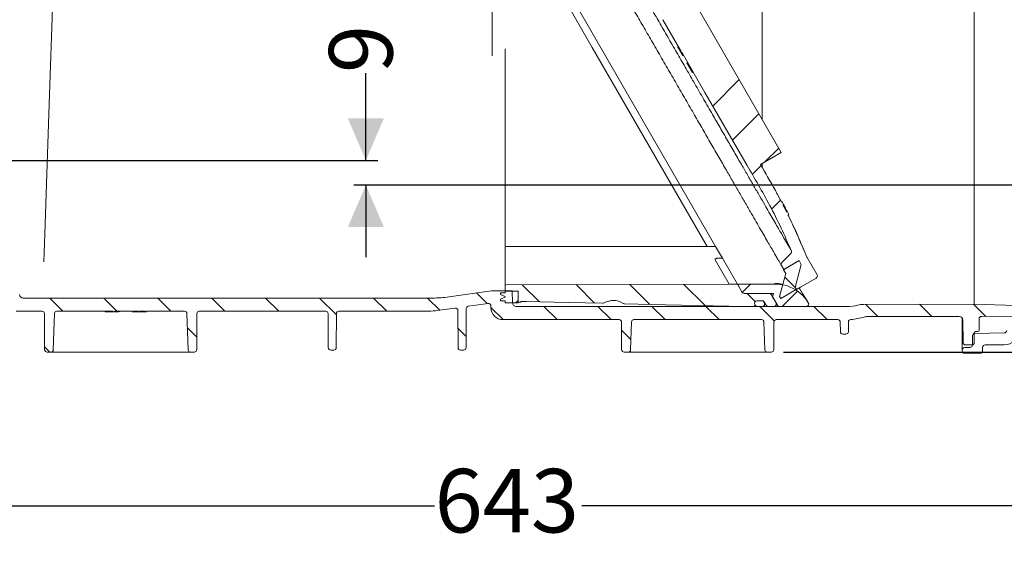
# Model space of a CAD drawing. Units: millimetres. Extents: x 236 to 1317, y 77 to 958.
# Drawn here: x 536 to 945, y 77 to 299 of the extents above; entities that cross this region are included whole.
import ezdxf

# ---------------------------------------------------------------- set-up
doc = ezdxf.new("R2010")
doc.units = ezdxf.units.MM
doc.header["$LTSCALE"] = 5
doc.linetypes.add('SLD-Durchgehend', pattern=[0])
doc.layers.add('MAßLINIE_MAßZEICHNUNGEN', color=7, linetype='SLD-Durchgehend')
doc.styles.add('SLDTEXTSTYLE0', font='Opinion Pro')
doc.dimstyles.new('SLDDIMSTYLE0', dxfattribs={"dimtxt": 26.458333, "dimasz": 17.5, "dimexe": 0, "dimexo": 0.0625, "dimgap": 6.614583, "dimtad": 0, "dimdec": 0, "dimrnd": 1e-09, "dimzin": 12, "dimdsep": 46, "dimtxsty": 'SLDTEXTSTYLE0', "dimsah": 1, "dimcen": 0.09, "dimadec": 0, "dimazin": 3, "dimtfac": 1, "dimtdec": 0, "dimtofl": 0, "dimtmove": 0, "dimatfit": 3, "dimfxl": 0, "dimfrac": 2, "dimtolj": 1, "dimtzin": 12, "dimarcsym": 0})
doc.dimstyles.new('SLDDIMSTYLE1', dxfattribs={"dimtxt": 26.458333, "dimasz": 17.5, "dimexe": 0, "dimexo": 0.0625, "dimgap": 6.614583, "dimtad": 0, "dimdec": 0, "dimrnd": 1e-09, "dimzin": 12, "dimdsep": 46, "dimtxsty": 'SLDTEXTSTYLE0', "dimsah": 1, "dimcen": 0.09, "dimadec": 0, "dimazin": 3, "dimtfac": 1, "dimtdec": 0, "dimtmove": 0, "dimatfit": 0, "dimfxl": 0, "dimfrac": 2, "dimtolj": 1, "dimtzin": 12, "dimarcsym": 0})

# ---------------------------------------------------------------- blocks, each defined once
blk = doc.blocks.new('SW_HATCH_0')
at = {"color": 0, "linetype": 'SLD-Durchgehend', "lineweight": 18}
for p, q in [((40.69, -498.12), (29.71, -509.11)), ((48.91, -512.36), (37.93, -523.34)), ((57.13, -526.59), (51.27, -532.44)), ((49.81, -533.91), (46.14, -537.57)), ((57.88, -548.28), (54.18, -551.99)), ((59.61, -580.37), (64.19, -584.95)), ((-49.54, -583.48), (-42.39, -590.62)), ((-27.17, -583.4), (-19.44, -591.12)), ((-4.79, -583.32), (3.52, -591.63)), ((17.58, -583.24), (26.47, -592.14)), ((45.44, -583.17), (41.95, -586.67)), ((-246.07, -589), (-240.57, -594.5)), ((-223.62, -589), (-218.12, -594.5)), ((-201.17, -589), (-195.67, -594.5)), ((-178.72, -589), (-173.22, -594.5)), ((-156.27, -589), (-150.77, -594.5)), ((-133.82, -589), (-126.86, -595.96)), ((-111.36, -589), (-105.86, -594.5)), ((-88.91, -589), (-83.82, -594.1)), ((-68.55, -586.91), (-64.12, -591.34)), ((43.96, -587.17), (47.29, -590.5)), ((64.91, -586.15), (58.57, -592.5)), ((-62.56, -592.9), (-57.46, -598)), ((-51.18, -590), (-52.18, -591)), ((-40.51, -592.5), (-35.01, -598)), ((-18.06, -592.5), (-12.56, -598)), ((4.39, -592.5), (9.89, -598)), ((26.84, -592.5), (32.34, -598)), ((49.29, -592.5), (55.27, -598.48)), ((71.74, -592.5), (77.24, -598)), ((93.36, -591.66), (98.34, -596.65)), ((115.75, -591.61), (120.79, -596.65)), ((138.14, -591.55), (143.23, -596.64)), ((-188.82, -601.35), (-184.9, -605.27)), ((-76.24, -601.68), (-72.9, -605.02)), ((-8.24, -602.33), (-4.35, -606.22)), ((-248.21, -609.31), (-246.02, -611.5))]:
    blk.add_line(p, q, dxfattribs=at)
blk = doc.blocks.new('_D')
at = {"layer": 'MAßLINIE_MAßZEICHNUNGEN', "color": 7}
for p, q in [((405.44, 178.67), (405.44, 91.82)), ((1048.62, 171.88), (1048.62, 91.82)), ((405.44, 96.82), (708.49, 96.82)), ((1048.62, 96.82), (769.68, 96.82))]:
    blk.add_line(p, q, dxfattribs=at)
for points in [[(405.44, 96.82), (422.94, 89.32), (422.94, 104.32)], [(1048.62, 96.82), (1031.12, 104.32), (1031.12, 89.32)]]:
    blk.add_solid(points, dxfattribs=at)
at = {"layer": 'MAßLINIE_MAßZEICHNUNGEN', "color": 7, "insert": (708.49, 112.15), "char_height": 26.458, "attachment_point": 1, "style": 'SLDTEXTSTYLE0'}
blk.add_mtext('643', dxfattribs=at)
blk = doc.blocks.new('_D_3')
at = {"layer": 'MAßLINIE_MAßZEICHNUNGEN', "color": 7}
for p, q in [((679.91, 240.57), (679.91, 276.9)), ((452.6, 240.57), (684.91, 240.57)), ((983.73, 230.27), (674.91, 230.27)), ((679.91, 230.27), (679.91, 200.27))]:
    blk.add_line(p, q, dxfattribs=at)
for points in [[(679.91, 240.57), (687.41, 258.07), (672.41, 258.07)], [(679.91, 230.27), (672.41, 212.77), (687.41, 212.77)]]:
    blk.add_solid(points, dxfattribs=at)
at = {"layer": 'MAßLINIE_MAßZEICHNUNGEN', "color": 7, "insert": (664.57, 276.9), "char_height": 26.46, "attachment_point": 1, "rotation": 90, "style": 'SLDTEXTSTYLE0'}
blk.add_mtext('9', dxfattribs=at)
blk = doc.blocks.new('_D_6')
at = {"layer": 'MAßLINIE_MAßZEICHNUNGEN', "color": 7}
for p, q in [((896.74, 772.77), (1238.69, 772.77)), ((1233.69, 772.77), (1233.69, 541.44)), ((1233.69, 160.77), (1233.69, 408.95)), ((853.58, 160.77), (1238.69, 160.77))]:
    blk.add_line(p, q, dxfattribs=at)
for points in [[(1233.69, 772.77), (1226.19, 755.27), (1241.19, 755.27)], [(1233.69, 160.77), (1241.19, 178.27), (1226.19, 178.27)]]:
    blk.add_solid(points, dxfattribs=at)
at = {"layer": 'MAßLINIE_MAßZEICHNUNGEN', "color": 7, "char_height": 26.458, "attachment_point": 1, "rotation": 90, "style": 'SLDTEXTSTYLE0'}
for s, insert in [('min 516', (1198.41, 416.74)), ('max 669', (1238.29, 408.95))]:
    blk.add_mtext(s, dxfattribs=dict(at, insert=insert))

msp = doc.modelspace()

# ---------------------------------------------------------------- linework, layer by layer
at = {"color": 7, "linetype": 'SLD-Durchgehend', "lineweight": 18}
for p, q in [((732.44, 284.66), (732.44, 340.27)), ((774.1, 287.6), (746.96, 334.6)), ((825.38, 204.77), (751.29, 333.1)), ((844.75, 313.84), (844.75, 257.59)), ((548.21, 264), (549.76, 308.53)), ((815.19, 308.78), (852.69, 243.83)), ((932.89, 306.02), (932.89, 180.72)), ((811.08, 285.9), (803.45, 299.11)), ((737.81, 204.27), (737.81, 287.03)), ((821.92, 204.77), (774.1, 287.6)), ((809.9, 287.94), (809.64, 287.79)), ((809.95, 287.86), (809.69, 287.71)), ((810.82, 285.75), (809.69, 287.71)), ((809.69, 287.71), (809.69, 287.71)), ((809.69, 287.71), (809.9, 287.35)), ((809.69, 287.71), (809.9, 287.35)), ((809.69, 287.71), (809.69, 287.71)), ((732.44, 284.66), (732.47, 284.11)), ((810.49, 286.33), (810.69, 285.97)), ((811.08, 285.9), (810.82, 285.75)), ((811.03, 285.4), (810.82, 285.75)), ((811.03, 285.4), (811.29, 285.55)), ((811.74, 284.15), (811.03, 285.4)), ((812, 284.3), (811.74, 284.15)), ((811.74, 284.15), (811.74, 284.15)), ((811.74, 284.15), (811.74, 284.15)), ((813.73, 281.31), (813.47, 281.16)), ((815.81, 277.11), (813.47, 281.16)), ((813.53, 281.07), (815.53, 277.6)), ((813.53, 281.07), (813.53, 281.07)), ((813.53, 281.07), (813.53, 281.07)), ((813.53, 281.07), (815.53, 277.6)), ((813.53, 281.07), (813.53, 281.07)), ((813.53, 281.07), (813.53, 281.07)), ((813.56, 281.01), (813.56, 281.01)), ((814.4, 279.56), (813.73, 280.71)), ((813.73, 280.71), (813.73, 280.71)), ((814.4, 279.56), (813.73, 280.71)), ((813.73, 280.71), (813.73, 280.71)), ((813.81, 280.58), (814, 280.24)), ((814.47, 279.43), (813.81, 280.58)), ((813.81, 280.58), (813.81, 280.58)), ((814, 280.24), (814.54, 279.31)), ((814.06, 280.14), (814.06, 280.14)), ((814.4, 279.55), (814.4, 279.56)), ((814.4, 279.55), (814.4, 279.56)), ((814.47, 279.43), (814.47, 279.43)), ((814.61, 279.19), (814.47, 279.43)), ((814.54, 279.31), (815.07, 278.38)), ((814.57, 279.26), (814.57, 279.26)), ((814.57, 279.26), (814.57, 279.26)), ((815.53, 277.6), (814.6, 279.2)), ((814.6, 279.2), (814.6, 279.2)), ((814.6, 279.2), (814.6, 279.2)), ((815.53, 277.6), (814.6, 279.2)), ((814.6, 279.2), (814.6, 279.2)), ((814.61, 279.19), (814.61, 279.19)), ((815.27, 278.05), (814.61, 279.19)), ((815.07, 278.38), (815.27, 278.05)), ((815.27, 278.05), (815.27, 278.05)), ((815.53, 277.6), (815.53, 277.6)), ((815.53, 277.6), (815.53, 277.6)), ((815.53, 277.6), (815.53, 277.6)), ((815.53, 277.6), (815.53, 277.6)), ((816.07, 277.26), (815.81, 277.11)), ((546.33, 210.04), (548.21, 264)), ((852.69, 243.83), (844.03, 238.83)), ((844.75, 237.59), (844.75, 239.24)), ((852.79, 223.22), (853.05, 223.37)), ((853.05, 223.37), (853.64, 222.25)), ((853.64, 222.25), (853.38, 222.1)), ((853.38, 222.1), (854.95, 219)), ((854.77, 219.96), (854.51, 220.51)), ((854.95, 219), (855.21, 219.15)), ((855.21, 219.15), (854.96, 219.63)), ((855.21, 219.15), (855.78, 218.02)), ((855.78, 218.02), (855.51, 217.87)), ((545.92, 198.3), (546.33, 210.04)), ((825.38, 204.77), (738.31, 204.77)), ((825.38, 204.77), (827.44, 201.21)), ((737.81, 201.14), (737.81, 204.27)), ((828.24, 199.83), (827.44, 201.21)), ((852.92, 198), (856.68, 201.76)), ((737.81, 188.28), (737.81, 198.35)), ((830.97, 189.1), (825.2, 199.1)), ((828.24, 199.83), (826.18, 199.84)), ((834.43, 189.1), (828.24, 199.83)), ((853.73, 195.12), (852.76, 196.79)), ((853.64, 195.07), (860.13, 198.82)), ((860.13, 198.82), (853.73, 195.12)), ((861.03, 197.26), (858.47, 187.7)), ((858.47, 187.7), (861.03, 197.26)), ((860.13, 198.82), (861.03, 197.26)), ((863.44, 200.09), (863.38, 200.22)), ((867.57, 192.95), (863.44, 200.09)), ((851.98, 183.95), (854.54, 193.51)), ((854.54, 193.51), (853.64, 195.07)), ((830.97, 189.1), (738.31, 188.78)), ((834.43, 189.1), (830.97, 189.1)), ((836.45, 185.6), (834.43, 189.1)), ((835.3, 189.1), (850.2, 189.1)), ((860.64, 187.8), (867.2, 191.58)), ((714.55, 183.76), (732.16, 186.24)), ((740.83, 186.27), (732.72, 186.27)), ((735.86, 185.47), (735.86, 184.77)), ((735.86, 185.47), (737.81, 185.47)), ((735.86, 184.77), (737.81, 183.92)), ((737.81, 188.28), (737.81, 186.07)), ((743.31, 186.07), (737.81, 186.07)), ((737.81, 186.07), (737.81, 185.47)), ((740.92, 181.25), (740.83, 186.27)), ((743.31, 181.52), (743.31, 186.07)), ((743.31, 181.27), (743.31, 186.07)), ((834.87, 188.35), (836.45, 185.6)), ((837.32, 185.1), (847.71, 185.1)), ((837.32, 185.1), (849.44, 185.1)), ((851.08, 180.27), (848.58, 184.6)), ((849.44, 185.1), (849.04, 183.8)), ((858.95, 186.87), (852.45, 183.12)), ((858.47, 187.7), (858.95, 186.87)), ((858.97, 186.83), (858.47, 187.7)), ((860.64, 187.8), (858.97, 186.83)), ((860.77, 185.05), (861.26, 184.66)), ((537.36, 183.27), (707.59, 183.27)), ((730.8, 180.99), (722.51, 179.83)), ((737.81, 183.62), (735.86, 182.77)), ((735.86, 182.77), (735.86, 182.07)), ((737.81, 182.07), (735.86, 182.07)), ((737.81, 183.92), (737.81, 183.62)), ((737.81, 182.07), (737.81, 181.27)), ((737.81, 181.27), (743.31, 181.27)), ((744.31, 181.52), (743.31, 181.52)), ((744.31, 181.77), (746.74, 181.77)), ((744.31, 181.52), (744.31, 181.77)), ((780.38, 181.87), (781.23, 182.01)), ((785, 181.91), (785.25, 181.87)), ((841.65, 180.6), (841.84, 180.27)), ((841.65, 180.6), (841.69, 180.52)), ((845.17, 182.1), (842.52, 182.1)), ((844.83, 182.1), (842.52, 182.1)), ((845.17, 182.1), (845.65, 181.27)), ((846.46, 180.27), (845.69, 181.6)), ((850.5, 181.27), (849.04, 183.8)), ((850.72, 180.49), (850.97, 180.46)), ((852.45, 183.12), (851.98, 183.95)), ((863.94, 181.3), (863.77, 181.58)), ((886.9, 180.61), (932.89, 180.72)), ((932.89, 180.72), (961.44, 179.77)), ((534.41, 177.77), (545.23, 177.77)), ((546.3, 161.77), (546.23, 176.78)), ((550.4, 176.81), (549.88, 161.74)), ((551.4, 177.77), (574.82, 177.77)), ((571.44, 177.77), (571.44, 177.49)), ((574.82, 177.77), (574.82, 177.47)), ((574.82, 177.47), (575.44, 177.47)), ((575.44, 177.77), (582.67, 177.77)), ((575.44, 177.47), (575.44, 177.77)), ((577.59, 177.77), (577.59, 177.6)), ((582.67, 177.77), (582.67, 177.47)), ((582.67, 177.47), (583.28, 177.47)), ((583.28, 177.77), (585.21, 177.77)), ((583.28, 177.47), (583.28, 177.77)), ((583.28, 177.47), (585.21, 177.47)), ((585.21, 177.77), (585.21, 177.47)), ((585.21, 177.47), (585.82, 177.47)), ((585.82, 177.77), (588.05, 177.77)), ((585.82, 177.47), (585.82, 177.77)), ((585.82, 177.47), (588.05, 177.47)), ((588.05, 177.77), (588.05, 177.47)), ((588.05, 177.47), (588.67, 177.47)), ((588.67, 177.77), (604.47, 177.77)), ((588.67, 177.47), (588.67, 177.77)), ((606, 161.74), (605.47, 176.81)), ((609.64, 176.78), (609.58, 161.77)), ((610.64, 177.77), (663.23, 177.77)), ((664.29, 162.62), (664.23, 176.78)), ((667.64, 176.78), (667.58, 162.62)), ((668.64, 177.77), (704.11, 177.77)), ((717.09, 179.07), (711.62, 178.3)), ((718.29, 162.62), (718.23, 178.08)), ((721.65, 178.84), (721.58, 162.62)), ((731.94, 179.27), (731.94, 180)), ((742.42, 179.77), (879.9, 179.77)), ((841.26, 179.77), (837.52, 179.77)), ((842.7, 179.77), (844.78, 179.77)), ((849.63, 179.77), (847.32, 179.77)), ((851.94, 179.77), (863.09, 179.77)), ((736.94, 174.27), (785.25, 174.27)), ((786.3, 161.77), (786.25, 173.28)), ((790.4, 173.31), (790, 161.74)), ((791.4, 174.27), (844.47, 174.27)), ((845.87, 161.74), (845.47, 173.31)), ((849.63, 173.28), (849.58, 161.77)), ((850.63, 174.27), (876.25, 174.27)), ((877.25, 173.28), (877.26, 169.27)), ((880.63, 173.33), (880.61, 169.27)), ((888.88, 175.62), (926.74, 175.62)), ((927.94, 161.63), (927.94, 175.02)), ((928.24, 174.14), (928.32, 164.77)), ((934.94, 174.62), (934.94, 169.77)), ((935.94, 175.62), (959.44, 175.73)), ((879.61, 168.27), (878.26, 168.27)), ((932.94, 168.77), (932.94, 164.77)), ((945.45, 168.73), (933.2, 168.52)), ((934.44, 169.27), (933.44, 169.27)), ((932.22, 167.53), (932.18, 163.71)), ((548.88, 160.77), (547.3, 160.77)), ((604.23, 160.77), (551.65, 160.77)), ((608.58, 160.77), (607, 160.77)), ((665.29, 161.62), (666.58, 161.62)), ((719.29, 161.62), (720.58, 161.62)), ((789, 160.77), (787.3, 160.77)), ((844.1, 160.77), (791.77, 160.77)), ((848.58, 160.77), (846.87, 160.77)), ((927.94, 161.27), (927.94, 161.63)), ((928.9, 162.63), (931.2, 162.71)), ((935.44, 160.27), (928.94, 160.27)), ((931.94, 163.77), (929.32, 163.77)), ((936.44, 161.27), (936.44, 162.77)), ((937.44, 163.77), (945.46, 163.77))]:
    msp.add_line(p, q, dxfattribs=at)
at = {"color": 7, "linetype": 'SLD-Durchgehend', "lineweight": 18, "flags": 128}
for points in [[(838.45, 238.49), (820.95, 268.8), (811.29, 285.55)], [(746.74, 181.77), (764.05, 181.39), (778.44, 181.08)], [(787.46, 180.88), (804.47, 180.5), (837.5, 179.77)]]:
    msp.add_lwpolyline(points, dxfattribs=at)
at = {"color": 7, "linetype": 'SLD-Durchgehend', "lineweight": 18}
for centre, radius, start, end in [((738.31, 204.27), 0.5, 90, 180), ((855.97, 202.46), 1, 315, 22.9469), ((853.63, 197.29), 1, 135, 210), ((866.7, 192.45), 1, 300, 30), ((738.31, 188.28), 0.5, 90.2, 180), ((835.3, 188.6), 0.5, 90, 210), ((537.36, 184.77), 1.5, 181, 270), ((732.72, 182.27), 4, 90, 98), ((837.32, 186.1), 1, 210, 270), ((847.71, 184.1), 1, 30, 90), ((707.59, 233.27), 50, 270, 278), ((730.94, 180), 1, 0, 98), ((742.42, 181.27), 1.5, 181, 270), ((782.81, 174.77), 7.5, 56.6815, 120.7945), ((841.26, 180.27), 0.5, 270, 30), ((842.52, 181.1), 1, 90, 210), ((842.7, 180.77), 1, 210, 270), ((844.78, 180.77), 1, 270, 30), ((844.83, 181.1), 1, 30, 90), ((847.32, 180.77), 1, 210, 270), ((849.63, 180.77), 1, 270, 30), ((851.94, 180.77), 1, 210, 270), ((863.09, 180.77), 1, 270, 32), ((879.9, 199.77), 20, 270, 283.533), ((886.92, 170.61), 10, 90.1448, 103.533), ((545.23, 176.77), 1, 0.25, 90), ((551.4, 176.77), 1, 90, 178), ((604.47, 176.77), 1, 2, 90), ((610.64, 176.77), 1, 90, 179.75), ((663.23, 176.77), 1, 0.25, 90), ((668.64, 176.77), 1, 90, 179.75), ((704.11, 231.77), 54, 270, 278), ((717.23, 178.08), 1, 0.25, 98), ((722.65, 178.84), 1, 98, 179.75), ((736.94, 179.27), 5, 180, 270), ((837.52, 180.77), 1, 268.7368, 270), ((785.25, 173.27), 1, 0.25, 90), ((791.4, 173.27), 1, 90, 178), ((844.47, 173.27), 1, 2, 90), ((850.63, 173.27), 1, 90, 179.75), ((876.25, 173.27), 1, 0.25, 90), ((881.63, 173.33), 1, 93.7307, 179.75), ((879.9, 199.77), 25.5, 273.7307, 287.1108), ((888.88, 170.62), 5, 90, 107.1108), ((926.74, 174.12), 1.5, 0.5, 90), ((935.94, 174.62), 1, 90, 180), ((878.26, 169.27), 1, 180.25, 270), ((879.61, 169.27), 1, 270, 359.75), ((933.22, 167.52), 1, 91, 179.3452), ((933.44, 168.77), 0.5, 90, 180), ((934.44, 169.77), 0.5, 270, 0), ((945.44, 169.73), 1, 271, 0), ((945.46, 169.77), 6, 270, 355.904), ((929.32, 164.77), 1, 180.5, 270), ((931.94, 164.77), 1, 270, 0), ((547.3, 161.77), 1, 180.25, 270), ((548.88, 161.77), 1, 270, 358), ((607, 161.77), 1, 182, 270), ((608.58, 161.77), 1, 270, 359.75), ((665.29, 162.62), 1, 180.25, 270), ((666.58, 162.62), 1, 270, 359.75), ((719.29, 162.62), 1, 180.25, 270), ((720.58, 162.62), 1, 270, 359.75), ((787.3, 161.77), 1, 180.25, 270), ((789, 161.77), 1, 270, 358), ((846.87, 161.77), 1, 182, 270), ((848.58, 161.77), 1, 270, 359.75), ((928.94, 161.63), 1, 92, 180), ((928.94, 161.27), 1, 180, 270), ((931.17, 163.72), 1.01, 272, 359.3452), ((935.44, 161.27), 1, 270, 0), ((937.44, 162.77), 1, 90, 180)]:
    msp.add_arc(centre, radius, start, end, dxfattribs=at)
for start_param, end_param in [(4.731028, 4.750139), (4.753616, 4.765786)]:
    msp.add_ellipse((568.14, 268.27), major_axis=(177.17, 0), ratio=0.5125, start_param=start_param, end_param=end_param, dxfattribs=at)
for points, knots in [([(852.76, 196.79), (852.74, 196.82), (852.7, 196.89), (852.41, 197.4), (851.93, 198.23), (851.27, 199.38), (850.43, 200.82), (849.44, 202.54), (848.29, 204.54), (846.94, 206.87), (845.41, 209.52), (843.68, 212.51), (841.81, 215.75), (839.73, 219.37), (837.43, 223.34), (834.91, 227.71), (832.27, 232.28), (829.4, 237.25), (826.32, 242.59), (823.01, 248.32), (819.62, 254.19), (816.08, 260.33), (812.41, 266.68), (808.61, 273.26), (804.82, 279.83), (801.06, 286.35), (797.4, 292.69), (793.82, 298.87), (790.37, 304.85), (787.41, 309.98), (784.95, 314.24), (782.92, 317.76), (781.04, 321.02), (779.35, 323.94), (777.89, 326.47), (776.66, 328.61), (775.67, 330.31), (774.99, 331.49), (774.77, 331.87), (774.68, 332.03)], [0, 0, 0, 0, 0.020604, 0.041208, 0.062401, 0.083595, 0.104186, 0.124778, 0.145858, 0.16694, 0.189813, 0.212688, 0.236063, 0.259439, 0.285853, 0.312268, 0.33925, 0.366233, 0.396978, 0.427725, 0.459186, 0.490648, 0.524924, 0.5592, 0.594426, 0.62965, 0.664613, 0.699572, 0.735788, 0.771998, 0.797512, 0.823024, 0.84923, 0.875433, 0.900988, 0.926541, 0.953086, 0.979628, 1, 1, 1, 1]), ([(781.87, 332.79), (781.9, 332.74), (781.97, 332.61), (782.53, 331.65), (783.4, 330.15), (784.51, 328.22), (785.89, 325.83), (787.51, 323.03), (789.31, 319.91), (791.27, 316.51), (793.41, 312.8), (795.95, 308.4), (798.9, 303.3), (802.3, 297.41), (805.88, 291.2), (809.52, 284.9), (813.14, 278.62), (816.75, 272.38), (820.4, 266.05), (823.91, 259.97), (827.23, 254.23), (830.35, 248.82), (833.44, 243.47), (836.31, 238.5), (838.93, 233.97), (841.32, 229.83), (843.62, 225.83), (846.33, 221.15), (848.72, 217), (850.77, 213.46), (852.55, 210.37), (854.02, 207.82), (855.17, 205.83), (856.01, 204.38), (856.57, 203.41), (856.66, 203.25), (856.67, 203.23)], [0, 0, 0, 0, 0.021214, 0.052515, 0.079167, 0.105821, 0.133596, 0.161375, 0.187979, 0.214587, 0.241948, 0.269312, 0.305137, 0.340968, 0.378088, 0.415212, 0.449727, 0.484244, 0.519687, 0.55513, 0.585649, 0.616168, 0.647361, 0.678552, 0.704603, 0.730653, 0.757235, 0.783814, 0.828703, 0.851628, 0.874552, 0.915714, 0.9368, 0.957885, 0.992903, 1, 1, 1, 1]), ([(809.64, 287.79), (809.65, 287.78), (809.66, 287.76), (809.77, 287.57), (809.94, 287.28), (810.08, 287.04), (810.15, 286.91)], [0, 0, 0, 0, 0.244417, 0.490698, 0.715857, 1, 1, 1, 1]), ([(809.69, 287.71), (809.68, 287.73), (809.65, 287.79), (809.64, 287.79), (809.64, 287.79)], [0, 0, 0, 0, 0.366737, 1, 1, 1, 1]), ([(809.85, 287.44), (809.85, 287.44), (809.85, 287.43), (809.9, 287.35), (809.91, 287.33)], [0, 0, 0, 0, 0.778378, 1, 1, 1, 1]), ([(810.15, 286.91), (810.08, 287.03), (809.97, 287.23), (809.87, 287.39), (809.85, 287.44), (809.85, 287.44), (809.85, 287.44)], [0, 0, 0, 0, 0.4374, 0.669825, 0.901204, 1, 1, 1, 1]), ([(810.16, 286.9), (810.19, 286.84), (810.26, 286.73), (810.34, 286.59), (810.42, 286.46), (810.48, 286.35), (810.48, 286.34), (810.49, 286.33)], [0, 0, 0, 0, 0.140802, 0.282417, 0.420392, 0.697071, 1, 1, 1, 1]), ([(811.15, 285.17), (811.25, 285.01), (811.42, 284.72), (811.6, 284.4), (811.71, 284.22), (811.74, 284.16), (811.74, 284.15), (811.74, 284.15)], [0, 0, 0, 0, 0.305342, 0.512676, 0.72015, 0.924351, 1, 1, 1, 1]), ([(811.43, 284.7), (811.41, 284.73), (811.36, 284.82), (811.26, 285), (811.18, 285.13), (811.15, 285.17)], [0, 0, 0, 0, 0.2470305, 0.7393379, 1, 1, 1, 1]), ([(811.54, 284.51), (811.54, 284.51), (811.54, 284.51), (811.51, 284.55), (811.47, 284.62), (811.44, 284.69), (811.43, 284.7)], [0, 0, 0, 0, 0.251385, 0.50322, 0.935101, 1, 1, 1, 1]), ([(813.56, 281.01), (813.55, 281.03), (813.54, 281.05), (813.53, 281.06), (813.53, 281.06), (813.53, 281.07)], [0, 0, 0, 0, 0.251005, 0.501452, 1, 1, 1, 1]), ([(813.56, 281.01), (813.55, 281.03), (813.54, 281.05), (813.53, 281.06), (813.53, 281.06), (813.53, 281.07)], [0, 0, 0, 0, 0.251005, 0.501452, 1, 1, 1, 1]), ([(814.06, 280.14), (813.99, 280.26), (813.86, 280.49), (813.7, 280.76), (813.6, 280.93), (813.57, 280.99), (813.56, 281.01)], [0, 0, 0, 0, 0.3180056, 0.5563608, 0.7943805, 1, 1, 1, 1]), ([(814.06, 280.14), (813.99, 280.26), (813.86, 280.49), (813.7, 280.76), (813.6, 280.93), (813.57, 280.99), (813.56, 281.01)], [0, 0, 0, 0, 0.318006, 0.556361, 0.79438, 1, 1, 1, 1]), ([(813.73, 280.71), (813.73, 280.71), (813.73, 280.71), (813.76, 280.66), (813.83, 280.54), (813.91, 280.4), (814, 280.25), (814.05, 280.16), (814.06, 280.14)], [0, 0, 0, 0, 0.260901, 0.472537, 0.623082, 0.773175, 0.939349, 1, 1, 1, 1]), ([(813.73, 280.71), (813.73, 280.71), (813.73, 280.71), (813.76, 280.66), (813.83, 280.54), (813.91, 280.4), (814, 280.25), (814.05, 280.16), (814.06, 280.14)], [0, 0, 0, 0, 0.260901, 0.472537, 0.623082, 0.773175, 0.939349, 1, 1, 1, 1]), ([(814.57, 279.26), (814.55, 279.29), (814.51, 279.36), (814.39, 279.57), (814.25, 279.82), (814.13, 280.01), (814.07, 280.12), (814.06, 280.14)], [0, 0, 0, 0, 0.286983, 0.512404, 0.738276, 0.959157, 1, 1, 1, 1]), ([(814.06, 280.14), (814.1, 280.07), (814.18, 279.93), (814.28, 279.75), (814.35, 279.63), (814.4, 279.55), (814.4, 279.55), (814.4, 279.55)], [0, 0, 0, 0, 0.168831, 0.339117, 0.49474, 0.643755, 1, 1, 1, 1]), ([(814.57, 279.26), (814.55, 279.29), (814.51, 279.36), (814.39, 279.57), (814.25, 279.82), (814.13, 280.01), (814.07, 280.12), (814.06, 280.14)], [0, 0, 0, 0, 0.286983, 0.512404, 0.738276, 0.959157, 1, 1, 1, 1]), ([(814.06, 280.14), (814.1, 280.07), (814.18, 279.93), (814.28, 279.75), (814.35, 279.63), (814.4, 279.55), (814.4, 279.55), (814.4, 279.55)], [0, 0, 0, 0, 0.168831, 0.339117, 0.49474, 0.643755, 1, 1, 1, 1]), ([(814.6, 279.2), (814.6, 279.2), (814.6, 279.2), (814.6, 279.21), (814.58, 279.24), (814.57, 279.26)], [0, 0, 0, 0, 0.2503251, 0.5006731, 1, 1, 1, 1]), ([(814.6, 279.2), (814.6, 279.2), (814.6, 279.2), (814.6, 279.21), (814.58, 279.24), (814.57, 279.26)], [0, 0, 0, 0, 0.250325, 0.500673, 1, 1, 1, 1]), ([(856.89, 202.85), (855.49, 206.04), (852.66, 212.5), (848.07, 221.63), (843.23, 230.27), (840.05, 235.75), (838.45, 238.49)], [0, 0, 0, 0, 0.260195, 0.526433, 0.763158, 1, 1, 1, 1]), ([(844.03, 238.83), (846.13, 235.24), (849.14, 230.09), (851.94, 224.82), (852.79, 223.22)], [0, 0, 0, 0, 0.696359, 1, 1, 1, 1]), ([(849.9, 228.58), (849.71, 228.91), (849.18, 229.89), (848.22, 231.58), (847.37, 233.05), (846.97, 233.74)], [0, 0, 0, 0, 0.21647, 0.629052, 1, 1, 1, 1]), ([(853.64, 222.25), (853.54, 222.44), (853.35, 222.81), (853.15, 223.19), (853.05, 223.38)], [0, 0, 0, 0, 0.4914454, 1, 1, 1, 1]), ([(854.51, 220.51), (854.49, 220.56), (854.43, 220.68), (854.25, 221.03), (854.03, 221.48), (853.81, 221.91), (853.68, 222.16), (853.63, 222.25)], [0, 0, 0, 0, 0.218465, 0.436921, 0.655589, 0.874482, 1, 1, 1, 1]), ([(854.95, 219.62), (854.94, 219.63), (854.9, 219.71), (854.85, 219.82), (854.8, 219.91), (854.78, 219.95), (854.77, 219.96)], [0, 0, 0, 0, 0.12451, 0.48643, 0.848193, 1, 1, 1, 1]), ([(855.78, 218.02), (855.68, 218.2), (855.5, 218.58), (855.31, 218.96), (855.21, 219.15)], [0, 0, 0, 0, 0.49429, 1, 1, 1, 1]), ([(863.28, 200.34), (862.65, 201.88), (861.43, 204.83), (859.53, 209.14), (857.77, 212.98), (856.44, 215.8), (855.69, 217.32), (855.48, 217.74)], [0, 0, 0, 0, 0.271996, 0.521131, 0.739218, 0.927948, 1, 1, 1, 1]), ([(855.51, 217.87), (855.72, 217.45), (858.56, 211.67), (861.06, 205.73), (863.38, 200.22)], [0, 0, 0, 0, 0.07164, 1, 1, 1, 1]), ([(737.81, 198.35), (737.81, 198.52), (737.81, 198.85), (737.81, 199.6), (737.81, 200.39), (737.81, 200.91), (737.81, 201.14)], [0, 0, 0, 0, 0.259627, 0.519254, 0.778883, 1, 1, 1, 1]), ([(827.44, 201.21), (827.61, 200.91), (827.89, 200.43), (828.14, 199.99), (828.24, 199.83)], [0, 0, 0, 0, 0.625596, 1, 1, 1, 1]), ([(826.18, 199.84), (826.06, 199.83), (825.84, 199.82), (825.54, 199.72), (825.31, 199.56), (825.19, 199.4), (825.14, 199.23), (825.18, 199.14), (825.2, 199.1)], [0, 0, 0, 0, 0.19997, 0.400845, 0.555667, 0.711409, 0.848216, 1, 1, 1, 1]), ([(849.99, 189.41), (851.03, 189.35), (852.11, 189.3), (853.13, 188.98), (853.17, 188.96)], [0, 0, 0, 0, 0.955437, 1, 1, 1, 1]), ([(850.2, 189.1), (851.09, 189.06), (852.89, 188.97), (855.5, 188.27), (857.98, 187.17), (860.22, 185.67), (862.22, 183.81), (863.25, 182.33), (863.77, 181.58)], [0, 0, 0, 0, 0.164255, 0.333273, 0.497528, 0.666546, 0.830887, 1, 1, 1, 1]), ([(860.09, 187.47), (860.61, 186.63), (861.72, 184.86), (862.85, 183.05), (863.63, 181.8), (863.72, 181.65), (863.77, 181.58)], [0, 0, 0, 0, 0.231346, 0.488776, 0.745347, 1, 1, 1, 1]), ([(778.97, 181.22), (778.87, 181.17), (778.7, 181.08), (778.51, 181.08), (778.44, 181.08)], [0, 0, 0, 0, 0.60235, 1, 1, 1, 1]), ([(787.46, 180.88), (787.35, 180.89), (787.16, 180.91), (787, 181), (786.93, 181.04)], [0, 0, 0, 0, 0.60235, 1, 1, 1, 1]), ([(845.75, 180.54), (845.91, 180.55), (846.08, 180.56), (846.27, 180.56), (846.29, 180.56)], [0, 0, 0, 0, 0.905545, 1, 1, 1, 1]), ([(551.65, 160.77), (551.41, 160.77), (550.84, 160.77), (550, 160.77), (549.25, 160.77), (549, 160.77), (548.88, 160.77)], [0, 0, 0, 0, 0.197392, 0.479309, 0.761311, 1, 1, 1, 1]), ([(607, 160.77), (606.93, 160.77), (606.75, 160.77), (606.13, 160.77), (605.24, 160.77), (604.56, 160.77), (604.23, 160.77)], [0, 0, 0, 0, 0.1649894, 0.4432015, 0.721605, 1, 1, 1, 1]), ([(791.77, 160.77), (791.54, 160.77), (790.96, 160.77), (790.12, 160.77), (789.38, 160.77), (789.12, 160.77), (789, 160.77)], [0, 0, 0, 0, 0.197142, 0.478774, 0.760491, 1, 1, 1, 1]), ([(846.87, 160.77), (846.81, 160.77), (846.63, 160.77), (846, 160.77), (845.12, 160.77), (844.44, 160.77), (844.1, 160.77)], [0, 0, 0, 0, 0.166037, 0.4439, 0.721954, 1, 1, 1, 1])]:
    msp.add_open_spline(points, degree=3, knots=knots, dxfattribs=at)

# ---------------------------------------------------------------- block references
msp.add_blockref('SW_HATCH_0', (794.5, 772.27), dxfattribs=at)

# ---------------------------------------------------------------- dimensions: what is measured, and where the dimension line sits
at = {"layer": 'MAßLINIE_MAßZEICHNUNGEN', "color": 7}
dim = msp.add_linear_dim(base=(1233.69, 160.77), p1=(891.74, 772.77), p2=(848.58, 160.77), angle=90, text='min 516\\Pmax 669', dimstyle='SLDDIMSTYLE0', dxfattribs=at)
dim.commit()
dim.dimension.update_dxf_attribs({"geometry": '_D_6', "text_midpoint": (1233.69, 475.2), "dimtype": 160})
for base, p1, p2, angle, dimstyle, picture, middle in [((679.91, 230.27), (447.6, 240.57), (988.73, 230.27), 90, 'SLDDIMSTYLE1', '_D_3', (679.91, 287.21)), ((1048.62, 96.82), (405.44, 183.67), (1048.62, 176.88), 0, 'SLDDIMSTYLE0', '_D', (739.08, 96.82))]:
    dim = msp.add_linear_dim(base=base, p1=p1, p2=p2, angle=angle, dimstyle=dimstyle, dxfattribs=at)
    dim.commit()
    dim.dimension.update_dxf_attribs({"geometry": picture, "text_midpoint": middle, "dimtype": 160})

doc.saveas('drawing.dxf')
